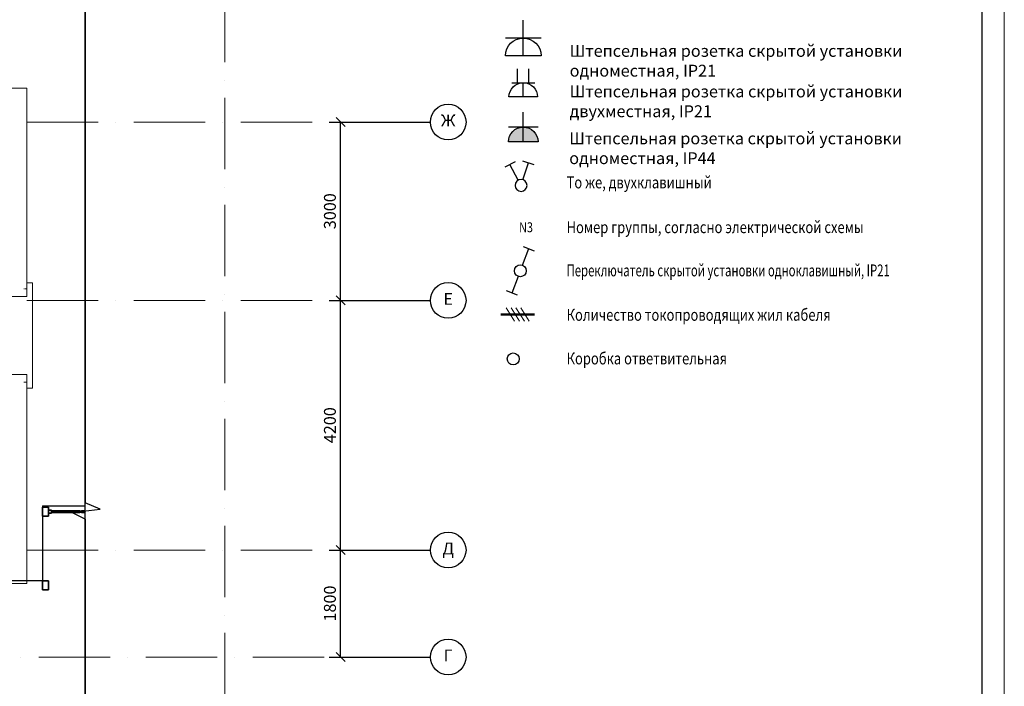
# Model space of a CAD drawing. Units: millimetres. Extents: x -367523 to 200127, y -241666 to 102758.
# Drawn here: x -222893 to -206335, y -233237 to -222022 of the extents above; entities that cross this region are included whole.
import ezdxf
from ezdxf.enums import TextEntityAlignment as Align

# ---------------------------------------------------------------- set-up
doc = ezdxf.new("R2010")
doc.units = ezdxf.units.MM
doc.header["$LTSCALE"] = 100
doc.header["$PDMODE"] = 2
doc.header["$PDSIZE"] = 30
for name, pattern in [('ACAD_ISO10W100', [18, 12, -3, 0, -3]), ('HIDDEN2', [4.7625, 3.175, -1.5875]), ('PHANTOM2', [31.75, 15.875, -3.175, 3.175, -3.175, 3.175, -3.175])]:
    doc.linetypes.add(name, pattern=pattern)
doc.layers.get('0').update_dxf_attribs({"color": 252})
for name, color, linetype, lineweight in [('1текст', 252, 'Continuous', 20), ('A-Wall-G', 252, 'Continuous', 35), ('Dim', 171, 'Continuous', 13), ('main', 252, 'Continuous', 30), ('S-Column-G', 7, 'Continuous', 35), ('text1', 7, 'Continuous', 20), ('Свет', 7, 'Continuous', 20), ('щиты и нагрузка', 250, 'Continuous', 50), ('Электропроводка', 7, 'Continuous', 50)]:
    doc.layers.add(name, color=color, linetype=linetype, lineweight=lineweight)
for name, color, linetype in [('A-CurtWall-G', 7, 'Continuous'), ('A-Grid-T', 171, 'Continuous'), ('A-GridLayout-T', 252, 'ACAD_ISO10W100'), ('A-Window-G', 252, 'Continuous'), ('D_electro', 7, 'Continuous'), ('G slim', 252, 'Continuous'), ('РОЗЕТКИ', 7, 'Continuous')]:
    doc.layers.add(name, color=color, linetype=linetype)
doc.layers.add('G-Anno-Nplt', color=252, linetype='Continuous', lineweight=18, plot=False)
doc.styles.add('Arch-Dim', font='romans.shx', dxfattribs={"width": 0.75})
doc.styles.add('arial cyr', font='isocpeur.ttf', dxfattribs={"width": 0.8})
doc.styles.add('GText', font='times.ttf', dxfattribs={"width": 0.8, "height": 250})
doc.styles.add('style2', font='isocpeur.ttf', dxfattribs={"width": 0.8})
doc.dimstyles.new('Aec-Arch-M-100', dxfattribs={"dimscale": 100, "dimtxt": 2.5, "dimasz": 1.5, "dimexe": 1.5, "dimexo": 1.5, "dimgap": 0.8, "dimtad": 1, "dimdec": 0, "dimzin": 3, "dimdsep": 46, "dimtxsty": 'Arch-Dim', "dimblk": 'ARCHTICK', "dimcen": 2.5, "dimazin": 2, "dimtfac": 0.75, "dimtdec": 0, "dimtix": 1, "dimtmove": 2, "dimatfit": 2, "dimfxl": 1, "dimtolj": 1, "dimtzin": 0, "dimarcsym": 0})

# ---------------------------------------------------------------- blocks, each defined once
blk = doc.blocks.new('GSw1')
at = {"layer": 'Свет', "linetype": 'Continuous', "lineweight": 30}
for p, q in [((53, 140), (213, 561)), ((73, 614), (353, 508))]:
    blk.add_line(p, q, dxfattribs=at)
blk.add_circle((0, 0), 150, dxfattribs=at)
blk.add_circle((0, 0), 150, dxfattribs=at)
blk.add_circle((0, 0), 150, dxfattribs=at)
blk = doc.blocks.new('Gsw2')
at = {"layer": 'Электропроводка', "xscale": -1}
for rotation in [7.304828329638289, 321.1393569501087]:
    blk.add_blockref('GSw1', (0, 0), dxfattribs=dict(at, rotation=rotation))
blk = doc.blocks.new('GSwSw')
at = {"layer": 'Свет', "linetype": 'Continuous', "lineweight": 30}
for p, q in [((53, 140), (213, 561)), ((73, 614), (353, 508)), ((-53, -140), (-213, -561)), ((-53, -140), (-213, -561)), ((-73, -614), (-353, -508)), ((-73, -614), (-353, -508))]:
    blk.add_line(p, q, dxfattribs=at)
blk.add_circle((0, 0), 150, dxfattribs=at)
blk.add_circle((0, 0), 150, dxfattribs=at)
blk.add_circle((0, 0), 150, dxfattribs=at)
blk = doc.blocks.new('*U408')
at = {"layer": 'main', "color": 0, "lineweight": 30, "ltscale": 0.5}
for p, q in [((-450, -450), (-450, 450)), ((0, -450), (0, 450)), ((0, 0), (-900, 0))]:
    blk.add_line(p, q, dxfattribs=at)
blk.add_arc((0, 0), 450, 90, 270, dxfattribs=at)
blk = doc.blocks.new('*U409')
at = {"layer": 'main', "color": 0, "lineweight": 30, "ltscale": 0.5}
for p, q in [((0, 0), (0, 900)), ((-450, 450), (450, 450)), ((-450, 0), (450, 0))]:
    blk.add_line(p, q, dxfattribs=at)
blk.add_arc((0, 0), 450, 0, 180, dxfattribs=at)
blk = doc.blocks.new('*U400')
at = {"layer": 'РОЗЕТКИ', "lineweight": -3, "ltscale": 100}
for p, q in [((-3.74, 3), (-3.74, -3)), ((-3.44, 1.5), (-7.4, 1.5)), ((0, 0), (-3.8, 0)), ((-3.45, -1.5), (-7.4, -1.5))]:
    blk.add_line(p, q, dxfattribs=at)
at = {"layer": 'РОЗЕТКИ', "linetype": 'Continuous', "lineweight": 30}
blk.add_line((0, -3.75), (0, 3.75), dxfattribs=at)
at = {"layer": 'РОЗЕТКИ', "linetype": 'Continuous', "lineweight": -3}
blk.add_line((-3.45, -1.5), (-7.42, -1.5), dxfattribs=at)
at = {"layer": 'РОЗЕТКИ', "linetype": 'Continuous', "lineweight": 30}
blk.add_arc((0, 0), 3.75, 90, 270, dxfattribs=at)
blk = doc.blocks.new('BubbleDef')
at = {"color": 0, "linetype": 'Continuous'}
blk.add_circle((0, 0), 1.5, dxfattribs=at)
at = {"color": 0, "linetype": 'Continuous', "style": 'Arch-Dim'}
blk.add_attdef('LABEL', text='', height=1, dxfattribs=at).set_placement((0, 0), align=Align.MIDDLE)
blk = doc.blocks.new('_Oblique')
at = {"color": 0, "linetype": 'ByBlock', "lineweight": -2}
blk.add_line((-0.5, -0.5), (0.5, 0.5), dxfattribs=at)
blk = doc.blocks.new('*D389')
at = {"layer": 'Defpoints', "color": 0, "transparency": 16777216}
for p in [(122817, 69091), (122817, 69091), (122817, 67291)]:
    blk.add_point(p, dxfattribs=at)
at = {"layer": 'Dim', "color": 0, "lineweight": -2, "transparency": 16777216}
blk.add_line((122817, 67291), (122817, 69091), dxfattribs=at)
at = {"layer": 'Dim', "color": 0, "lineweight": -2, "transparency": 16777216, "xscale": 150, "yscale": 150, "zscale": 150}
for p, rotation in [((122817, 69091), 90), ((122817, 67291), 270)]:
    blk.add_blockref('_Oblique', p, dxfattribs=dict(at, rotation=rotation))
at = {"layer": 'Dim', "color": 0, "transparency": 16777216, "insert": (122637, 68191), "char_height": 200, "attachment_point": 5, "rotation": 90, "style": 'Arch-Dim'}
blk.add_mtext('\\A1;1800', dxfattribs=at)
blk = doc.blocks.new('*D390')
at = {"layer": 'Defpoints', "color": 0, "transparency": 16777216}
for p in [(122817, 73291), (122817, 73291), (122817, 69091)]:
    blk.add_point(p, dxfattribs=at)
at = {"layer": 'Dim', "color": 0, "lineweight": -2, "transparency": 16777216}
blk.add_line((122817, 69091), (122817, 73291), dxfattribs=at)
at = {"layer": 'Dim', "color": 0, "lineweight": -2, "transparency": 16777216, "xscale": 150, "yscale": 150, "zscale": 150}
for p, rotation in [((122817, 73291), 90), ((122817, 69091), 270)]:
    blk.add_blockref('_Oblique', p, dxfattribs=dict(at, rotation=rotation))
at = {"layer": 'Dim', "color": 0, "transparency": 16777216, "insert": (122637, 71191), "char_height": 200, "attachment_point": 5, "rotation": 90, "style": 'Arch-Dim'}
blk.add_mtext('\\A1;4200', dxfattribs=at)
blk = doc.blocks.new('*D391')
at = {"layer": 'Defpoints', "color": 0, "transparency": 16777216}
for p in [(122817, 76291), (122817, 76291), (122817, 73291)]:
    blk.add_point(p, dxfattribs=at)
at = {"layer": 'Dim', "color": 0, "lineweight": -2, "transparency": 16777216}
blk.add_line((122817, 73291), (122817, 76291), dxfattribs=at)
at = {"layer": 'Dim', "color": 0, "lineweight": -2, "transparency": 16777216, "xscale": 150, "yscale": 150, "zscale": 150}
for p, rotation in [((122817, 76291), 90), ((122817, 73291), 270)]:
    blk.add_blockref('_Oblique', p, dxfattribs=dict(at, rotation=rotation))
at = {"layer": 'Dim', "color": 0, "transparency": 16777216, "insert": (122637, 74791), "char_height": 200, "attachment_point": 5, "rotation": 90, "style": 'Arch-Dim'}
blk.add_mtext('\\A1;3000', dxfattribs=at)
blk = doc.blocks.new('*D228')
at = {"layer": 'Defpoints', "color": 0, "transparency": 16777216}
for p in [(122817, 69091), (122817, 69091), (122817, 67291)]:
    blk.add_point(p, dxfattribs=at)
at = {"layer": 'Dim', "color": 0, "lineweight": -2, "transparency": 16777216}
blk.add_line((122817, 67291), (122817, 69091), dxfattribs=at)
at = {"layer": 'Dim', "color": 0, "lineweight": -2, "transparency": 16777216, "xscale": 150, "yscale": 150, "zscale": 150}
for p, rotation in [((122817, 69091), 90), ((122817, 67291), 270)]:
    blk.add_blockref('_Oblique', p, dxfattribs=dict(at, rotation=rotation))
at = {"layer": 'Dim', "color": 0, "transparency": 16777216, "insert": (122637, 68191), "char_height": 200, "attachment_point": 5, "rotation": 90, "style": 'Arch-Dim'}
blk.add_mtext('\\A1;1800', dxfattribs=at)
blk = doc.blocks.new('*D229')
at = {"layer": 'Defpoints', "color": 0, "transparency": 16777216}
for p in [(122817, 73291), (122817, 73291), (122817, 69091)]:
    blk.add_point(p, dxfattribs=at)
at = {"layer": 'Dim', "color": 0, "lineweight": -2, "transparency": 16777216}
blk.add_line((122817, 69091), (122817, 73291), dxfattribs=at)
at = {"layer": 'Dim', "color": 0, "lineweight": -2, "transparency": 16777216, "xscale": 150, "yscale": 150, "zscale": 150}
for p, rotation in [((122817, 73291), 90), ((122817, 69091), 270)]:
    blk.add_blockref('_Oblique', p, dxfattribs=dict(at, rotation=rotation))
at = {"layer": 'Dim', "color": 0, "transparency": 16777216, "insert": (122637, 71191), "char_height": 200, "attachment_point": 5, "rotation": 90, "style": 'Arch-Dim'}
blk.add_mtext('\\A1;4200', dxfattribs=at)
blk = doc.blocks.new('*D230')
at = {"layer": 'Defpoints', "color": 0, "transparency": 16777216}
for p in [(122817, 76291), (122817, 76291), (122817, 73291)]:
    blk.add_point(p, dxfattribs=at)
at = {"layer": 'Dim', "color": 0, "lineweight": -2, "transparency": 16777216}
blk.add_line((122817, 73291), (122817, 76291), dxfattribs=at)
at = {"layer": 'Dim', "color": 0, "lineweight": -2, "transparency": 16777216, "xscale": 150, "yscale": 150, "zscale": 150}
for p, rotation in [((122817, 76291), 90), ((122817, 73291), 270)]:
    blk.add_blockref('_Oblique', p, dxfattribs=dict(at, rotation=rotation))
at = {"layer": 'Dim', "color": 0, "transparency": 16777216, "insert": (122637, 74791), "char_height": 200, "attachment_point": 5, "rotation": 90, "style": 'Arch-Dim'}
blk.add_mtext('\\A1;3000', dxfattribs=at)
blk = doc.blocks.new('*D251')
at = {"layer": 'Defpoints', "color": 0, "transparency": 16777216}
for p in [(122817, 69091), (122817, 69091), (122817, 67291)]:
    blk.add_point(p, dxfattribs=at)
at = {"layer": 'Dim', "color": 0, "lineweight": -2, "transparency": 16777216}
blk.add_line((122817, 67291), (122817, 69091), dxfattribs=at)
at = {"layer": 'Dim', "color": 0, "lineweight": -2, "transparency": 16777216, "xscale": 150, "yscale": 150, "zscale": 150}
for p, rotation in [((122817, 69091), 90), ((122817, 67291), 270)]:
    blk.add_blockref('_Oblique', p, dxfattribs=dict(at, rotation=rotation))
at = {"layer": 'Dim', "color": 0, "transparency": 16777216, "insert": (122637, 68191), "char_height": 200, "attachment_point": 5, "rotation": 90, "style": 'Arch-Dim'}
blk.add_mtext('\\A1;1800', dxfattribs=at)
blk = doc.blocks.new('*D252')
at = {"layer": 'Defpoints', "color": 0, "transparency": 16777216}
for p in [(122817, 73291), (122817, 73291), (122817, 69091)]:
    blk.add_point(p, dxfattribs=at)
at = {"layer": 'Dim', "color": 0, "lineweight": -2, "transparency": 16777216}
blk.add_line((122817, 69091), (122817, 73291), dxfattribs=at)
at = {"layer": 'Dim', "color": 0, "lineweight": -2, "transparency": 16777216, "xscale": 150, "yscale": 150, "zscale": 150}
for p, rotation in [((122817, 73291), 90), ((122817, 69091), 270)]:
    blk.add_blockref('_Oblique', p, dxfattribs=dict(at, rotation=rotation))
at = {"layer": 'Dim', "color": 0, "transparency": 16777216, "insert": (122637, 71191), "char_height": 200, "attachment_point": 5, "rotation": 90, "style": 'Arch-Dim'}
blk.add_mtext('\\A1;4200', dxfattribs=at)
blk = doc.blocks.new('*D253')
at = {"layer": 'Defpoints', "color": 0, "transparency": 16777216}
for p in [(122817, 76291), (122817, 76291), (122817, 73291)]:
    blk.add_point(p, dxfattribs=at)
at = {"layer": 'Dim', "color": 0, "lineweight": -2, "transparency": 16777216}
blk.add_line((122817, 73291), (122817, 76291), dxfattribs=at)
at = {"layer": 'Dim', "color": 0, "lineweight": -2, "transparency": 16777216, "xscale": 150, "yscale": 150, "zscale": 150}
for p, rotation in [((122817, 76291), 90), ((122817, 73291), 270)]:
    blk.add_blockref('_Oblique', p, dxfattribs=dict(at, rotation=rotation))
at = {"layer": 'Dim', "color": 0, "transparency": 16777216, "insert": (122637, 74791), "char_height": 200, "attachment_point": 5, "rotation": 90, "style": 'Arch-Dim'}
blk.add_mtext('\\A1;3000', dxfattribs=at)
blk = doc.blocks.new('*D274')
at = {"layer": 'Defpoints', "color": 0, "transparency": 16777216}
for p in [(122817, 69091), (122817, 69091), (122817, 67291)]:
    blk.add_point(p, dxfattribs=at)
at = {"layer": 'Dim', "color": 0, "lineweight": -2, "transparency": 16777216}
blk.add_line((122817, 67291), (122817, 69091), dxfattribs=at)
at = {"layer": 'Dim', "color": 0, "lineweight": -2, "transparency": 16777216, "xscale": 150, "yscale": 150, "zscale": 150}
for p, rotation in [((122817, 69091), 90), ((122817, 67291), 270)]:
    blk.add_blockref('_Oblique', p, dxfattribs=dict(at, rotation=rotation))
at = {"layer": 'Dim', "color": 0, "transparency": 16777216, "insert": (122637, 68191), "char_height": 200, "attachment_point": 5, "rotation": 90, "style": 'Arch-Dim'}
blk.add_mtext('\\A1;1800', dxfattribs=at)
blk = doc.blocks.new('*D275')
at = {"layer": 'Defpoints', "color": 0, "transparency": 16777216}
for p in [(122817, 73291), (122817, 73291), (122817, 69091)]:
    blk.add_point(p, dxfattribs=at)
at = {"layer": 'Dim', "color": 0, "lineweight": -2, "transparency": 16777216}
blk.add_line((122817, 69091), (122817, 73291), dxfattribs=at)
at = {"layer": 'Dim', "color": 0, "lineweight": -2, "transparency": 16777216, "xscale": 150, "yscale": 150, "zscale": 150}
for p, rotation in [((122817, 73291), 90), ((122817, 69091), 270)]:
    blk.add_blockref('_Oblique', p, dxfattribs=dict(at, rotation=rotation))
at = {"layer": 'Dim', "color": 0, "transparency": 16777216, "insert": (122637, 71191), "char_height": 200, "attachment_point": 5, "rotation": 90, "style": 'Arch-Dim'}
blk.add_mtext('\\A1;4200', dxfattribs=at)
blk = doc.blocks.new('*D276')
at = {"layer": 'Defpoints', "color": 0, "transparency": 16777216}
for p in [(122817, 76291), (122817, 76291), (122817, 73291)]:
    blk.add_point(p, dxfattribs=at)
at = {"layer": 'Dim', "color": 0, "lineweight": -2, "transparency": 16777216}
blk.add_line((122817, 73291), (122817, 76291), dxfattribs=at)
at = {"layer": 'Dim', "color": 0, "lineweight": -2, "transparency": 16777216, "xscale": 150, "yscale": 150, "zscale": 150}
for p, rotation in [((122817, 76291), 90), ((122817, 73291), 270)]:
    blk.add_blockref('_Oblique', p, dxfattribs=dict(at, rotation=rotation))
at = {"layer": 'Dim', "color": 0, "transparency": 16777216, "insert": (122637, 74791), "char_height": 200, "attachment_point": 5, "rotation": 90, "style": 'Arch-Dim'}
blk.add_mtext('\\A1;3000', dxfattribs=at)
blk = doc.blocks.new('*D297')
at = {"layer": 'Defpoints', "color": 0, "transparency": 16777216}
for p in [(122817, 69091), (122817, 69091), (122817, 67291)]:
    blk.add_point(p, dxfattribs=at)
at = {"layer": 'Dim', "color": 0, "lineweight": -2, "transparency": 16777216}
blk.add_line((122817, 67291), (122817, 69091), dxfattribs=at)
at = {"layer": 'Dim', "color": 0, "lineweight": -2, "transparency": 16777216, "xscale": 150, "yscale": 150, "zscale": 150}
for p, rotation in [((122817, 69091), 90), ((122817, 67291), 270)]:
    blk.add_blockref('_Oblique', p, dxfattribs=dict(at, rotation=rotation))
at = {"layer": 'Dim', "color": 0, "transparency": 16777216, "insert": (122637, 68191), "char_height": 200, "attachment_point": 5, "rotation": 90, "style": 'Arch-Dim'}
blk.add_mtext('\\A1;1800', dxfattribs=at)
blk = doc.blocks.new('*D298')
at = {"layer": 'Defpoints', "color": 0, "transparency": 16777216}
for p in [(122817, 73291), (122817, 73291), (122817, 69091)]:
    blk.add_point(p, dxfattribs=at)
at = {"layer": 'Dim', "color": 0, "lineweight": -2, "transparency": 16777216}
blk.add_line((122817, 69091), (122817, 73291), dxfattribs=at)
at = {"layer": 'Dim', "color": 0, "lineweight": -2, "transparency": 16777216, "xscale": 150, "yscale": 150, "zscale": 150}
for p, rotation in [((122817, 73291), 90), ((122817, 69091), 270)]:
    blk.add_blockref('_Oblique', p, dxfattribs=dict(at, rotation=rotation))
at = {"layer": 'Dim', "color": 0, "transparency": 16777216, "insert": (122637, 71191), "char_height": 200, "attachment_point": 5, "rotation": 90, "style": 'Arch-Dim'}
blk.add_mtext('\\A1;4200', dxfattribs=at)
blk = doc.blocks.new('*D299')
at = {"layer": 'Defpoints', "color": 0, "transparency": 16777216}
for p in [(122817, 76291), (122817, 76291), (122817, 73291)]:
    blk.add_point(p, dxfattribs=at)
at = {"layer": 'Dim', "color": 0, "lineweight": -2, "transparency": 16777216}
blk.add_line((122817, 73291), (122817, 76291), dxfattribs=at)
at = {"layer": 'Dim', "color": 0, "lineweight": -2, "transparency": 16777216, "xscale": 150, "yscale": 150, "zscale": 150}
for p, rotation in [((122817, 76291), 90), ((122817, 73291), 270)]:
    blk.add_blockref('_Oblique', p, dxfattribs=dict(at, rotation=rotation))
at = {"layer": 'Dim', "color": 0, "transparency": 16777216, "insert": (122637, 74791), "char_height": 200, "attachment_point": 5, "rotation": 90, "style": 'Arch-Dim'}
blk.add_mtext('\\A1;3000', dxfattribs=at)
blk = doc.blocks.new('*D320')
at = {"layer": 'Defpoints', "color": 0, "transparency": 16777216}
for p in [(122817, 69091), (122817, 69091), (122817, 67291)]:
    blk.add_point(p, dxfattribs=at)
at = {"layer": 'Dim', "color": 0, "lineweight": -2, "transparency": 16777216}
blk.add_line((122817, 67291), (122817, 69091), dxfattribs=at)
at = {"layer": 'Dim', "color": 0, "lineweight": -2, "transparency": 16777216, "xscale": 150, "yscale": 150, "zscale": 150}
for p, rotation in [((122817, 69091), 90), ((122817, 67291), 270)]:
    blk.add_blockref('_Oblique', p, dxfattribs=dict(at, rotation=rotation))
at = {"layer": 'Dim', "color": 0, "transparency": 16777216, "insert": (122637, 68191), "char_height": 200, "attachment_point": 5, "rotation": 90, "style": 'Arch-Dim'}
blk.add_mtext('\\A1;1800', dxfattribs=at)
blk = doc.blocks.new('*D321')
at = {"layer": 'Defpoints', "color": 0, "transparency": 16777216}
for p in [(122817, 73291), (122817, 73291), (122817, 69091)]:
    blk.add_point(p, dxfattribs=at)
at = {"layer": 'Dim', "color": 0, "lineweight": -2, "transparency": 16777216}
blk.add_line((122817, 69091), (122817, 73291), dxfattribs=at)
at = {"layer": 'Dim', "color": 0, "lineweight": -2, "transparency": 16777216, "xscale": 150, "yscale": 150, "zscale": 150}
for p, rotation in [((122817, 73291), 90), ((122817, 69091), 270)]:
    blk.add_blockref('_Oblique', p, dxfattribs=dict(at, rotation=rotation))
at = {"layer": 'Dim', "color": 0, "transparency": 16777216, "insert": (122637, 71191), "char_height": 200, "attachment_point": 5, "rotation": 90, "style": 'Arch-Dim'}
blk.add_mtext('\\A1;4200', dxfattribs=at)
blk = doc.blocks.new('*D322')
at = {"layer": 'Defpoints', "color": 0, "transparency": 16777216}
for p in [(122817, 76291), (122817, 76291), (122817, 73291)]:
    blk.add_point(p, dxfattribs=at)
at = {"layer": 'Dim', "color": 0, "lineweight": -2, "transparency": 16777216}
blk.add_line((122817, 73291), (122817, 76291), dxfattribs=at)
at = {"layer": 'Dim', "color": 0, "lineweight": -2, "transparency": 16777216, "xscale": 150, "yscale": 150, "zscale": 150}
for p, rotation in [((122817, 76291), 90), ((122817, 73291), 270)]:
    blk.add_blockref('_Oblique', p, dxfattribs=dict(at, rotation=rotation))
at = {"layer": 'Dim', "color": 0, "transparency": 16777216, "insert": (122637, 74791), "char_height": 200, "attachment_point": 5, "rotation": 90, "style": 'Arch-Dim'}
blk.add_mtext('\\A1;3000', dxfattribs=at)
blk = doc.blocks.new('*D343')
at = {"layer": 'Defpoints', "color": 0, "transparency": 16777216}
for p in [(122817, 69091), (122817, 69091), (122817, 67291)]:
    blk.add_point(p, dxfattribs=at)
at = {"layer": 'Dim', "color": 0, "lineweight": -2, "transparency": 16777216}
blk.add_line((122817, 67291), (122817, 69091), dxfattribs=at)
at = {"layer": 'Dim', "color": 0, "lineweight": -2, "transparency": 16777216, "xscale": 150, "yscale": 150, "zscale": 150}
for p, rotation in [((122817, 69091), 90), ((122817, 67291), 270)]:
    blk.add_blockref('_Oblique', p, dxfattribs=dict(at, rotation=rotation))
at = {"layer": 'Dim', "color": 0, "transparency": 16777216, "insert": (122637, 68191), "char_height": 200, "attachment_point": 5, "rotation": 90, "style": 'Arch-Dim'}
blk.add_mtext('\\A1;1800', dxfattribs=at)
blk = doc.blocks.new('*D344')
at = {"layer": 'Defpoints', "color": 0, "transparency": 16777216}
for p in [(122817, 73291), (122817, 73291), (122817, 69091)]:
    blk.add_point(p, dxfattribs=at)
at = {"layer": 'Dim', "color": 0, "lineweight": -2, "transparency": 16777216}
blk.add_line((122817, 69091), (122817, 73291), dxfattribs=at)
at = {"layer": 'Dim', "color": 0, "lineweight": -2, "transparency": 16777216, "xscale": 150, "yscale": 150, "zscale": 150}
for p, rotation in [((122817, 73291), 90), ((122817, 69091), 270)]:
    blk.add_blockref('_Oblique', p, dxfattribs=dict(at, rotation=rotation))
at = {"layer": 'Dim', "color": 0, "transparency": 16777216, "insert": (122637, 71191), "char_height": 200, "attachment_point": 5, "rotation": 90, "style": 'Arch-Dim'}
blk.add_mtext('\\A1;4200', dxfattribs=at)
blk = doc.blocks.new('*D345')
at = {"layer": 'Defpoints', "color": 0, "transparency": 16777216}
for p in [(122817, 76291), (122817, 76291), (122817, 73291)]:
    blk.add_point(p, dxfattribs=at)
at = {"layer": 'Dim', "color": 0, "lineweight": -2, "transparency": 16777216}
blk.add_line((122817, 73291), (122817, 76291), dxfattribs=at)
at = {"layer": 'Dim', "color": 0, "lineweight": -2, "transparency": 16777216, "xscale": 150, "yscale": 150, "zscale": 150}
for p, rotation in [((122817, 76291), 90), ((122817, 73291), 270)]:
    blk.add_blockref('_Oblique', p, dxfattribs=dict(at, rotation=rotation))
at = {"layer": 'Dim', "color": 0, "transparency": 16777216, "insert": (122637, 74791), "char_height": 200, "attachment_point": 5, "rotation": 90, "style": 'Arch-Dim'}
blk.add_mtext('\\A1;3000', dxfattribs=at)
blk = doc.blocks.new('*D366')
at = {"layer": 'Defpoints', "color": 0, "transparency": 16777216}
for p in [(122817, 69091), (122817, 69091), (122817, 67291)]:
    blk.add_point(p, dxfattribs=at)
at = {"layer": 'Dim', "color": 0, "lineweight": -2, "transparency": 16777216}
blk.add_line((122817, 67291), (122817, 69091), dxfattribs=at)
at = {"layer": 'Dim', "color": 0, "lineweight": -2, "transparency": 16777216, "xscale": 150, "yscale": 150, "zscale": 150}
for p, rotation in [((122817, 69091), 90), ((122817, 67291), 270)]:
    blk.add_blockref('_Oblique', p, dxfattribs=dict(at, rotation=rotation))
at = {"layer": 'Dim', "color": 0, "transparency": 16777216, "insert": (122637, 68191), "char_height": 200, "attachment_point": 5, "rotation": 90, "style": 'Arch-Dim'}
blk.add_mtext('\\A1;1800', dxfattribs=at)
blk = doc.blocks.new('*D367')
at = {"layer": 'Defpoints', "color": 0, "transparency": 16777216}
for p in [(122817, 73291), (122817, 73291), (122817, 69091)]:
    blk.add_point(p, dxfattribs=at)
at = {"layer": 'Dim', "color": 0, "lineweight": -2, "transparency": 16777216}
blk.add_line((122817, 69091), (122817, 73291), dxfattribs=at)
at = {"layer": 'Dim', "color": 0, "lineweight": -2, "transparency": 16777216, "xscale": 150, "yscale": 150, "zscale": 150}
for p, rotation in [((122817, 73291), 90), ((122817, 69091), 270)]:
    blk.add_blockref('_Oblique', p, dxfattribs=dict(at, rotation=rotation))
at = {"layer": 'Dim', "color": 0, "transparency": 16777216, "insert": (122637, 71191), "char_height": 200, "attachment_point": 5, "rotation": 90, "style": 'Arch-Dim'}
blk.add_mtext('\\A1;4200', dxfattribs=at)
blk = doc.blocks.new('*D368')
at = {"layer": 'Defpoints', "color": 0, "transparency": 16777216}
for p in [(122817, 76291), (122817, 76291), (122817, 73291)]:
    blk.add_point(p, dxfattribs=at)
at = {"layer": 'Dim', "color": 0, "lineweight": -2, "transparency": 16777216}
blk.add_line((122817, 73291), (122817, 76291), dxfattribs=at)
at = {"layer": 'Dim', "color": 0, "lineweight": -2, "transparency": 16777216, "xscale": 150, "yscale": 150, "zscale": 150}
for p, rotation in [((122817, 76291), 90), ((122817, 73291), 270)]:
    blk.add_blockref('_Oblique', p, dxfattribs=dict(at, rotation=rotation))
at = {"layer": 'Dim', "color": 0, "transparency": 16777216, "insert": (122637, 74791), "char_height": 200, "attachment_point": 5, "rotation": 90, "style": 'Arch-Dim'}
blk.add_mtext('\\A1;3000', dxfattribs=at)
blk = doc.blocks.new('D_оси')
at = {"layer": 'A-Grid-T', "color": 252, "linetype": 'Continuous', "lineweight": -3}
for p, q in [((122625.8, 76290.6), (124325.8, 76290.6)), ((122625.8, 76290.6), (124325.8, 76290.6)), ((122625.8, 76290.6), (124325.8, 76290.6)), ((122625.8, 76290.6), (124325.8, 76290.6)), ((122625.8, 76290.6), (124325.8, 76290.6)), ((122625.8, 76290.6), (124325.8, 76290.6)), ((122625.8, 76290.6), (124325.8, 76290.6)), ((122625.8, 76290.6), (124325.8, 76290.6)), ((122625.8, 73290.6), (124325.8, 73290.6)), ((122625.8, 73290.6), (124325.8, 73290.6)), ((122625.8, 73290.6), (124325.8, 73290.6)), ((122625.8, 73290.6), (124325.8, 73290.6)), ((122625.8, 73290.6), (124325.8, 73290.6)), ((122625.8, 73290.6), (124325.8, 73290.6)), ((122625.8, 73290.6), (124325.8, 73290.6)), ((122625.8, 73290.6), (124325.8, 73290.6)), ((122625.8, 69090.6), (124325.8, 69090.6)), ((122625.8, 69090.6), (124325.8, 69090.6)), ((122625.8, 69090.6), (124325.8, 69090.6)), ((122625.8, 69090.6), (124325.8, 69090.6)), ((122625.8, 69090.6), (124325.8, 69090.6)), ((122625.8, 69090.6), (124325.8, 69090.6)), ((122625.8, 69090.6), (124325.8, 69090.6)), ((122625.8, 69090.6), (124325.8, 69090.6)), ((122625.8, 67290.9), (124325.8, 67290.9)), ((122625.8, 67290.9), (124325.8, 67290.9)), ((122625.8, 67290.9), (124325.8, 67290.9)), ((122625.8, 67290.9), (124325.8, 67290.9)), ((122625.8, 67290.9), (124325.8, 67290.9)), ((122625.8, 67290.9), (124325.8, 67290.9)), ((122625.8, 67290.9), (124325.8, 67290.9)), ((122625.8, 67290.9), (124325.8, 67290.9))]:
    blk.add_line(p, q, dxfattribs=at)
at = {"layer": 'A-GridLayout-T', "color": 252, "linetype": 'ACAD_ISO10W100', "lineweight": 18}
for p, q in [((120867.5, 64696.1), (120867.5, 86907)), ((120867.5, 64696.1), (120867.5, 86907)), ((120867.5, 64696.1), (120867.5, 86907)), ((120867.5, 64696.1), (120867.5, 86907)), ((120867.5, 64696.1), (120867.5, 86907)), ((120867.5, 64696.1), (120867.5, 86907)), ((120867.5, 64696.1), (120867.5, 86907)), ((120867.5, 64696.1), (120867.5, 86907)), ((117537.5, 76290.6), (123432.2, 76290.6)), ((117537.5, 76290.6), (123432.2, 76290.6)), ((117537.5, 76290.6), (123432.2, 76290.6)), ((117537.5, 76290.6), (123432.2, 76290.6)), ((117537.5, 76290.6), (123432.2, 76290.6)), ((117537.5, 76290.6), (123432.2, 76290.6)), ((117537.5, 76290.6), (123432.2, 76290.6)), ((117537.5, 76290.6), (123432.2, 76290.6)), ((117537.5, 73290.6), (123432.2, 73290.6)), ((117537.5, 73290.6), (123432.2, 73290.6)), ((117537.5, 73290.6), (123432.2, 73290.6)), ((117537.5, 73290.6), (123432.2, 73290.6)), ((117537.5, 73290.6), (123432.2, 73290.6)), ((117537.5, 73290.6), (123432.2, 73290.6)), ((117537.5, 73290.6), (123432.2, 73290.6)), ((117537.5, 73290.6), (123432.2, 73290.6)), ((117537.5, 69090.6), (123432.2, 69090.6)), ((117537.5, 69090.6), (123432.2, 69090.6)), ((117537.5, 69090.6), (123432.2, 69090.6)), ((117537.5, 69090.6), (123432.2, 69090.6)), ((117537.5, 69090.6), (123432.2, 69090.6)), ((117537.5, 69090.6), (123432.2, 69090.6)), ((117537.5, 69090.6), (123432.2, 69090.6)), ((117537.5, 69090.6), (123432.2, 69090.6)), ((92538.9, 67290.9), (123432.2, 67290.9)), ((92538.9, 67290.9), (123432.2, 67290.9)), ((92538.9, 67290.9), (123432.2, 67290.9)), ((92538.9, 67290.9), (123432.2, 67290.9)), ((92538.9, 67290.9), (123432.2, 67290.9)), ((92538.9, 67290.9), (123432.2, 67290.9)), ((92538.9, 67290.9), (123432.2, 67290.9)), ((92538.9, 67290.9), (123432.2, 67290.9))]:
    blk.add_line(p, q, dxfattribs=at)
at = {"layer": 'A-Grid-T', "color": 252, "linetype": 'Continuous', "lineweight": -3, "xscale": 200, "yscale": 200, "zscale": 200}
for p, values in [((124625.8, 76290.6), {'LABEL': 'Ж'}), ((124625.8, 76290.6), {'LABEL': 'Ж'}), ((124625.8, 76290.6), {'LABEL': 'Ж'}), ((124625.8, 76290.6), {'LABEL': 'Ж'}), ((124625.8, 76290.6), {'LABEL': 'Ж'}), ((124625.8, 76290.6), {'LABEL': 'Ж'}), ((124625.8, 76290.6), {'LABEL': 'Ж'}), ((124625.8, 76290.6), {'LABEL': 'Ж'}), ((124625.8, 73290.6), {'LABEL': 'Е'}), ((124625.8, 73290.6), {'LABEL': 'Е'}), ((124625.8, 73290.6), {'LABEL': 'Е'}), ((124625.8, 73290.6), {'LABEL': 'Е'}), ((124625.8, 73290.6), {'LABEL': 'Е'}), ((124625.8, 73290.6), {'LABEL': 'Е'}), ((124625.8, 73290.6), {'LABEL': 'Е'}), ((124625.8, 73290.6), {'LABEL': 'Е'}), ((124625.8, 69090.6), {'LABEL': 'Д'}), ((124625.8, 69090.6), {'LABEL': 'Д'}), ((124625.8, 69090.6), {'LABEL': 'Д'}), ((124625.8, 69090.6), {'LABEL': 'Д'}), ((124625.8, 69090.6), {'LABEL': 'Д'}), ((124625.8, 69090.6), {'LABEL': 'Д'}), ((124625.8, 69090.6), {'LABEL': 'Д'}), ((124625.8, 69090.6), {'LABEL': 'Д'}), ((124625.8, 67290.9), {'LABEL': 'Г'}), ((124625.8, 67290.9), {'LABEL': 'Г'}), ((124625.8, 67290.9), {'LABEL': 'Г'}), ((124625.8, 67290.9), {'LABEL': 'Г'}), ((124625.8, 67290.9), {'LABEL': 'Г'}), ((124625.8, 67290.9), {'LABEL': 'Г'}), ((124625.8, 67290.9), {'LABEL': 'Г'}), ((124625.8, 67290.9), {'LABEL': 'Г'})]:
    blk.add_blockref('BubbleDef', p, dxfattribs=at).add_auto_attribs(values)
at = {"layer": 'Dim', "color": 252}
for base, p1, p2, picture, middle in [((122816.9, 76290.6), (122816.9, 73290.6), (122816.9, 76290.6), '*D391', (122636.9, 74790.6)), ((122816.9, 76290.6), (122816.9, 73290.6), (122816.9, 76290.6), '*D230', (122636.9, 74790.6)), ((122816.9, 76290.6), (122816.9, 73290.6), (122816.9, 76290.6), '*D253', (122636.9, 74790.6)), ((122816.9, 76290.6), (122816.9, 73290.6), (122816.9, 76290.6), '*D276', (122636.9, 74790.6)), ((122816.9, 76290.6), (122816.9, 73290.6), (122816.9, 76290.6), '*D299', (122636.9, 74790.6)), ((122816.9, 76290.6), (122816.9, 73290.6), (122816.9, 76290.6), '*D322', (122636.9, 74790.6)), ((122816.9, 76290.6), (122816.9, 73290.6), (122816.9, 76290.6), '*D345', (122636.9, 74790.6)), ((122816.9, 76290.6), (122816.9, 73290.6), (122816.9, 76290.6), '*D368', (122636.9, 74790.6)), ((122816.9, 73290.6), (122816.9, 69090.6), (122816.9, 73290.6), '*D390', (122636.9, 71190.6)), ((122816.9, 73290.6), (122816.9, 69090.6), (122816.9, 73290.6), '*D229', (122636.9, 71190.6)), ((122816.9, 73290.6), (122816.9, 69090.6), (122816.9, 73290.6), '*D252', (122636.9, 71190.6)), ((122816.9, 73290.6), (122816.9, 69090.6), (122816.9, 73290.6), '*D275', (122636.9, 71190.6)), ((122816.9, 73290.6), (122816.9, 69090.6), (122816.9, 73290.6), '*D298', (122636.9, 71190.6)), ((122816.9, 73290.6), (122816.9, 69090.6), (122816.9, 73290.6), '*D321', (122636.9, 71190.6)), ((122816.9, 73290.6), (122816.9, 69090.6), (122816.9, 73290.6), '*D344', (122636.9, 71190.6)), ((122816.9, 73290.6), (122816.9, 69090.6), (122816.9, 73290.6), '*D367', (122636.9, 71190.6)), ((122816.9, 69090.6), (122816.9, 67290.9), (122816.9, 69090.6), '*D389', (122636.9, 68190.7)), ((122816.9, 69090.6), (122816.9, 67290.9), (122816.9, 69090.6), '*D228', (122636.9, 68190.7)), ((122816.9, 69090.6), (122816.9, 67290.9), (122816.9, 69090.6), '*D251', (122636.9, 68190.7)), ((122816.9, 69090.6), (122816.9, 67290.9), (122816.9, 69090.6), '*D274', (122636.9, 68190.7)), ((122816.9, 69090.6), (122816.9, 67290.9), (122816.9, 69090.6), '*D297', (122636.9, 68190.7)), ((122816.9, 69090.6), (122816.9, 67290.9), (122816.9, 69090.6), '*D320', (122636.9, 68190.7)), ((122816.9, 69090.6), (122816.9, 67290.9), (122816.9, 69090.6), '*D343', (122636.9, 68190.7)), ((122816.9, 69090.6), (122816.9, 67290.9), (122816.9, 69090.6), '*D366', (122636.9, 68190.7))]:
    dim = blk.add_linear_dim(base=base, p1=p1, p2=p2, angle=90, dimstyle='Aec-Arch-M-100', override={"dimtxt": 2, "dimblk1": 'Oblique', "dimblk2": 'Oblique', "dimsah": 1}, dxfattribs=at)
    dim.commit()
    dim.dimension.update_dxf_attribs({"geometry": picture, "text_midpoint": middle})

msp = doc.modelspace()

# ---------------------------------------------------------------- hatches: boundary and pattern name
at = {"layer": 'Электропроводка'}
h = msp.add_hatch(color=7, dxfattribs=at)
h.dxf.hatch_style = 1
edge = h.paths.add_edge_path()
edge.add_arc((-214424.8, -224079), 250, 90, 180)
edge.add_line((-214674.8, -224079), (-214424.8, -224079))
edge.add_line((-214424.8, -224079), (-214424.8, -223829))
edge = h.paths.add_edge_path()
edge.add_line((-214424.8, -224079), (-214174.8, -224079))
edge.add_arc((-214424.8, -224079), 250, 0, 90)
edge.add_line((-214424.8, -223829), (-214424.8, -224079))

# ---------------------------------------------------------------- linework, layer by layer
msp.add_lwpolyline([(-221791.4, -236336.4), (-221791.4, -216999.3)])
at = {"color": 252, "elevation": -450}
msp.add_lwpolyline([(-222510.9, -230199.9), (-222510.9, -231464.3), (-229842.6, -231464.3)], dxfattribs=at)
at = {"elevation": -450}
msp.add_lwpolyline([(-222510.9, -230199.9), (-221791.4, -230199.9)], dxfattribs=at)
at = {"layer": 'A-CurtWall-G', "color": 252, "linetype": 'Continuous', "lineweight": 35}
for p, q in [((-222410.9, -230324.9), (-222410.9, -230274.9)), ((-222410.9, -230274.9), (-222360.9, -230274.9)), ((-222360.9, -230274.9), (-222360.9, -230324.9)), ((-222360.9, -230284.9), (-221882.4, -230284.9)), ((-221882.4, -230314.9), (-222360.9, -230314.9)), ((-221852.4, -230284.9), (-221791.4, -230284.9)), ((-221791.4, -230314.9), (-221852.4, -230314.9)), ((-222360.9, -230324.9), (-222410.9, -230324.9))]:
    msp.add_line(p, q, dxfattribs=at)
at = {"layer": 'A-CurtWall-G', "color": 252, "linetype": 'Continuous', "lineweight": 25}
for p, q in [((-222360.9, -230304.9), (-222360.9, -230294.9)), ((-222360.9, -230294.9), (-221882.4, -230294.9)), ((-221882.4, -230304.9), (-222360.9, -230304.9)), ((-221882.4, -230294.9), (-221882.4, -230304.9)), ((-221852.4, -230304.9), (-221852.4, -230294.9)), ((-221852.4, -230294.9), (-221791.4, -230294.9)), ((-221791.4, -230304.9), (-221852.4, -230304.9))]:
    msp.add_line(p, q, dxfattribs=at)
at = {"layer": 'A-CurtWall-G', "color": 252, "linetype": 'Continuous', "lineweight": 30}
for p, q in [((-221882.4, -230314.9), (-221882.4, -230284.9)), ((-221882.4, -230284.9), (-221852.4, -230284.9)), ((-221852.4, -230314.9), (-221882.4, -230314.9)), ((-221852.4, -230284.9), (-221852.4, -230314.9))]:
    msp.add_line(p, q, dxfattribs=at)
at = {"layer": 'A-Wall-G', "color": 252, "linetype": 'Continuous', "lineweight": 15}
msp.add_line((-222775.9, -223174.6), (-224405.9, -223174.6), dxfattribs=at)
at = {"layer": 'A-Wall-G', "linetype": 'Continuous', "lineweight": 15}
for p, q in [((-222775.9, -226680.4), (-222775.9, -223174.6)), ((-223026.2, -226680.4), (-222775.9, -226680.4)), ((-222775.9, -227990.4), (-223026.2, -227990.4)), ((-222775.9, -231505.8), (-222775.9, -227990.4)), ((-224369.5, -231505.8), (-222775.9, -231505.8))]:
    msp.add_line(p, q, dxfattribs=at)
at = {"layer": 'A-Wall-G', "linetype": 'HIDDEN2', "lineweight": 15, "ltscale": 0.05}
for p, q in [((-222825.9, -226550.4), (-222785, -226550.4)), ((-222785, -228120.4), (-222825.9, -228120.4))]:
    msp.add_line(p, q, dxfattribs=at)
at = {"layer": 'A-Window-G', "color": 252, "linetype": 'Continuous', "lineweight": 18}
for p, q in [((-222675.9, -226450.4), (-222775.9, -226450.4)), ((-222675.9, -228220.4), (-222675.9, -226450.4)), ((-222775.9, -228220.4), (-222675.9, -228220.4))]:
    msp.add_line(p, q, dxfattribs=at)
at = {"layer": 'G slim'}
for points in [[(-221791.4, -216999.3), (-221791.4, -230149.5)], [(-221791.4, -230422.8), (-222018.1, -230314.3), (-221539.3, -230257.3), (-221791.4, -230149.5)], [(-221791.4, -230422.8), (-221791.4, -235206.2), (-224362, -235206.2)]]:
    msp.add_lwpolyline(points, dxfattribs=at)
at = {"layer": 'G-Anno-Nplt', "color": 160, "linetype": 'PHANTOM2', "lineweight": 18}
for p, q in [((-221791.4, -230199.9), (-222510.9, -230199.9)), ((-222510.9, -230199.9), (-222510.9, -231464.3))]:
    msp.add_line(p, q, dxfattribs=at)
at = {"layer": 'G-Anno-Nplt', "color": 252, "linetype": 'PHANTOM2', "lineweight": 18}
msp.add_line((-222510.9, -231464.3), (-230228.8, -231464.3), dxfattribs=at)
at = {"layer": 'G-Anno-Nplt', "color": 140, "linetype": 'PHANTOM2', "lineweight": 18, "extrusion": (-1, 0, 0), "elevation": 221791.4}
msp.add_lwpolyline([(217943.4, 0), (236336.4, 0)], dxfattribs=at)
at = {"layer": 'S-Column-G', "color": 252, "linetype": 'Continuous', "lineweight": 35}
for p, q in [((-222510.9, -230374.9), (-222510.9, -230224.9)), ((-222510.9, -230224.9), (-222410.9, -230224.9)), ((-222410.9, -230224.9), (-222410.9, -230374.9)), ((-222410.9, -230374.9), (-222510.9, -230374.9)), ((-222510.9, -231614.3), (-222510.9, -231464.3)), ((-222510.9, -231464.3), (-222410.9, -231464.3)), ((-222410.9, -231464.3), (-222410.9, -231614.3)), ((-222410.9, -231614.3), (-222510.9, -231614.3))]:
    msp.add_line(p, q, dxfattribs=at)
at = {"layer": 'text1'}
msp.add_lwpolyline([(-206335.3, -241291), (-206335.3, -209791), (-250885.3, -209791), (-250885.3, -241291)], close=True, dxfattribs=at)
at = {"layer": 'text1', "lineweight": 30}
msp.add_lwpolyline([(-206710.3, -240916), (-206710.3, -210166), (-249385.3, -210166), (-249385.3, -240916)], close=True, dxfattribs=at)
at = {"layer": 'Электропроводка', "color": 7, "lineweight": 15}
for p, q in [((-214713.9, -226870.7), (-214573.2, -227091.3)), ((-214630.7, -226870.7), (-214489.9, -227091.3)), ((-214547.5, -226870.7), (-214406.7, -227091.3)), ((-214464.2, -226870.7), (-214323.5, -227091.3))]:
    msp.add_line(p, q, dxfattribs=at)
at = {"layer": 'Электропроводка', "color": 7}
msp.add_lwpolyline([(-214803.9, -226981), (-214235.4, -226981)], dxfattribs=at)
at = {"layer": 'Электропроводка', "color": 7, "lineweight": 30}
msp.add_circle((-214594.5, -227729.1), 100.6, dxfattribs=at)

# ---------------------------------------------------------------- block references
at = {"layer": 'D_electro'}
msp.add_blockref('D_оси', (-340313.4, -300034.9), dxfattribs=at)
at = {"layer": 'РОЗЕТКИ', "color": 7, "linetype": 'Continuous', "lineweight": 40, "xscale": -64.04528350227766, "yscale": 64.04528350227766, "zscale": 64.04528350227766, "rotation": 90}
msp.add_blockref('*U400', (-214424.8, -223322), dxfattribs=at)
at = {"layer": 'щиты и нагрузка', "color": 7, "lineweight": 15, "xscale": 0.6666666666666666, "yscale": 0.6666666666666666, "zscale": 0.6666666666666666}
msp.add_blockref('GSwSw', (-214474.2, -226246.3), dxfattribs=at)
at = {"layer": 'Электропроводка', "color": 7, "lineweight": 30, "xscale": -0.6666666666666666, "yscale": 0.6666666666666666, "zscale": 0.6666666666666666, "rotation": 90}
msp.add_blockref('*U408', (-214424.8, -222630.6), dxfattribs=at)
at = {"layer": 'Электропроводка', "color": 7, "lineweight": 30, "xscale": -0.5555555555555556, "yscale": 0.5555555555555556, "zscale": 0.5555555555555556}
msp.add_blockref('*U409', (-214424.8, -224079), dxfattribs=at)
at = {"layer": 'Электропроводка', "color": 7, "xscale": 0.6666666666666666, "yscale": 0.6666666666666666, "zscale": 0.6666666666666666}
msp.add_blockref('Gsw2', (-214461, -224810.4), dxfattribs=at)

# ---------------------------------------------------------------- texts
at = {"layer": '1текст', "color": 7, "style": 'arial cyr', "width": 0.8}
for s, p in [('То же, двухклавишный', (-213696.4, -224859.3)), ('Номер группы, согласно электрической схемы  ', (-213696.4, -225612.8)), ('Количество токопроводящих жил кабеля', (-213696.4, -227086.9)), ('Коробка ответвительная', (-213696.4, -227820.9))]:
    msp.add_text(s, height=200, dxfattribs=at).set_placement(p)
at = {"layer": '1текст', "color": 7, "char_height": 200, "attachment_point": 1}
for s, insert, width, style in [('Штепсельная розетка скрытой установки одноместная, IP21', (-213644.5, -222446.3), 6254.873, 'style2'), ('Штепсельная розетка скрытой установки  двухместная, IP21', (-213644.5, -223128.7), 6927.283, 'arial cyr'), ('Штепсельная розетка скрытой установки одноместная, IP44', (-213651.9, -223918.2), 6254.873, 'arial cyr'), ('{\\W0.7;Переключатель cкрытой установки одноклавишный, IP21}', (-213696.4, -226139.6), 6254.873, 'arial cyr')]:
    msp.add_mtext(s, dxfattribs=dict(at, insert=insert, width=width, style=style))
at = {"layer": 'Электропроводка', "color": 7, "style": 'GText', "width": 0.8}
msp.add_text('N3', height=166.67, dxfattribs=at).set_placement((-214494.7, -225596.7))

doc.saveas('drawing.dxf')
